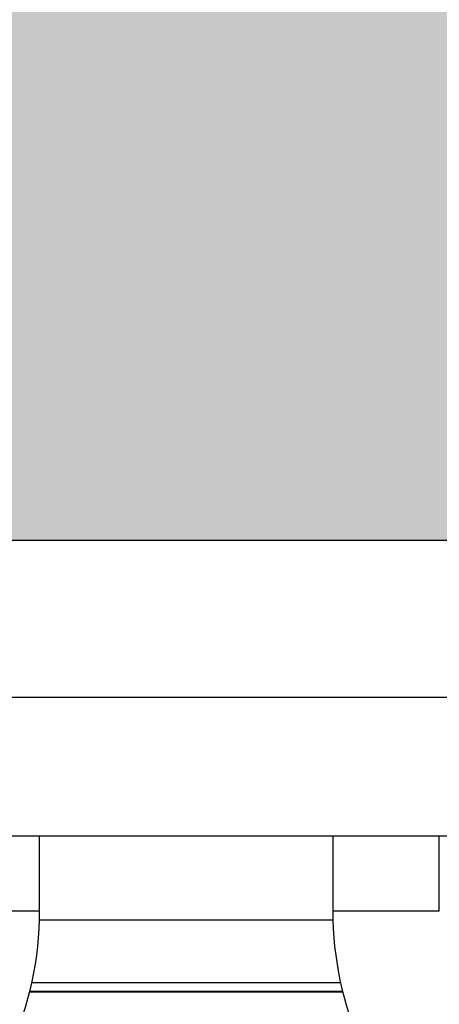
# Model space of a CAD drawing. Units: inches. Extents: x -303 to 800, y 36 to 2302.
# Drawn here: x 283 to 472, y 1124 to 1567 of the extents above; entities that cross this region are included whole.
import ezdxf

# ---------------------------------------------------------------- set-up
doc = ezdxf.new("R2010")
doc.units = ezdxf.units.IN
doc.header["$MEASUREMENT"] = 0

# ---------------------------------------------------------------- blocks, each defined once
blk = doc.blocks.new('A$Cb895ca17')
at = {"linetype": 'Continuous', "lineweight": 25}
h = blk.add_hatch(dxfattribs=at)
h.set_pattern_fill('ANSI37', style=0)
h.set_pattern_definition([(45, (-2090.50366, -169.45797), (-0.0883883476, 0.0883883476), []), (135, (-2090.50366, -169.45797), (-0.0883883476, -0.0883883476), [])])
edge = h.paths.add_edge_path()
edge.add_ellipse((660.87, 1701.25), major_axis=(0, 319.49), ratio=0.532089, start_angle=341.0805, end_angle=378.9195)
edge.add_spline(control_points=[(568.81, 1969.84), (566.1, 1966.4), (560.68, 1959.53), (552.4, 1948.93), (544.21, 1938.15), (536.71, 1927.86), (529.98, 1918.12), (523.99, 1909), (518.31, 1899.86), (513.35, 1891.36), (509.1, 1883.52), (505.47, 1876.39), (502.2, 1869.44), (499.31, 1862.73), (496.83, 1856.32), (494.78, 1850.3), (493.14, 1844.71), (492.41, 1841.47), (492.05, 1839.85)], knot_values=[0, 0, 0, 0, 0.079625, 0.159513, 0.239382, 0.318983, 0.383628, 0.448477, 0.513276, 0.577852, 0.630163, 0.682646, 0.735101, 0.787372, 0.840419, 0.893698, 0.946967, 1, 1, 1, 1], degree=3, periodic=0)
edge.add_spline(control_points=[(492.05, 1839.85), (491.71, 1838.03), (491.02, 1834.39), (490.92, 1830.68), (490.87, 1828.83)], knot_values=[0, 0, 0, 0, 0.499209, 1, 1, 1, 1], degree=3, periodic=0)
edge.add_line((490.87, 1828.83), (487.87, 1826.88))
edge.add_line((487.87, 1826.88), (487.87, 1296.89))
edge.add_line((487.87, 1296.89), (833.87, 1296.89))
edge.add_line((833.87, 1296.89), (833.87, 1826.88))
edge.add_line((833.87, 1826.88), (830.87, 1828.83))
edge.add_spline(control_points=[(830.87, 1828.83), (830.82, 1830.68), (830.72, 1834.39), (830.04, 1838.03), (829.69, 1839.85)], knot_values=[0, 0, 0, 0, 0.499206, 1, 1, 1, 1], degree=3, periodic=0)
edge.add_spline(control_points=[(829.69, 1839.85), (829.24, 1841.85), (828.32, 1845.86), (826.12, 1852.94), (823.32, 1860.59), (819.85, 1868.8), (815.81, 1877.38), (811.25, 1886.2), (806.22, 1895.15), (800.81, 1904.15), (795.06, 1913.16), (788.81, 1922.45), (782.06, 1931.97), (774.85, 1941.69), (767.52, 1951.26), (760.17, 1960.66), (755.34, 1966.78), (752.93, 1969.84)], knot_values=[0, 0, 0, 0, 0.065103, 0.130431, 0.195546, 0.260121, 0.324892, 0.389508, 0.453196, 0.517112, 0.58108, 0.644838, 0.715661, 0.786766, 0.857991, 0.929139, 1, 1, 1, 1], degree=3, periodic=0)
at = {"color": 7, "linetype": 'Continuous', "lineweight": 25}
for p, q in [((833.87, 1296.89), (487.87, 1296.89)), ((830.87, 1226.22), (490.87, 1226.22)), ((490.87, 1164.06), (830.87, 1164.06)), ((594.87, 1130.18), (594.87, 1164.06)), ((726.87, 1164.06), (726.87, 1130.18)), ((774.87, 1130.18), (774.87, 1164.06)), ((594.87, 1130.18), (546.87, 1130.18)), ((774.87, 1130.18), (726.87, 1130.18)), ((726.93, 1126.13), (594.82, 1126.13)), ((591.35, 1097.99), (730.39, 1097.99)), ((590.36, 1093.81), (731.38, 1093.81)), ((590.36, 1093.81), (731.38, 1093.81)), ((731.33, 1094), (590.41, 1094))]:
    blk.add_line(p, q, dxfattribs=at)
for centre, start, end in [((445.87, 1130.18), 335.4482, 0), ((875.87, 1130.18), 180, 204.5518)]:
    blk.add_arc(centre, 149, start, end, dxfattribs=at)

msp = doc.modelspace()

# ---------------------------------------------------------------- block references
msp.add_blockref('A$Cb895ca17', (-302.66, 35.89))

doc.saveas('drawing.dxf')
